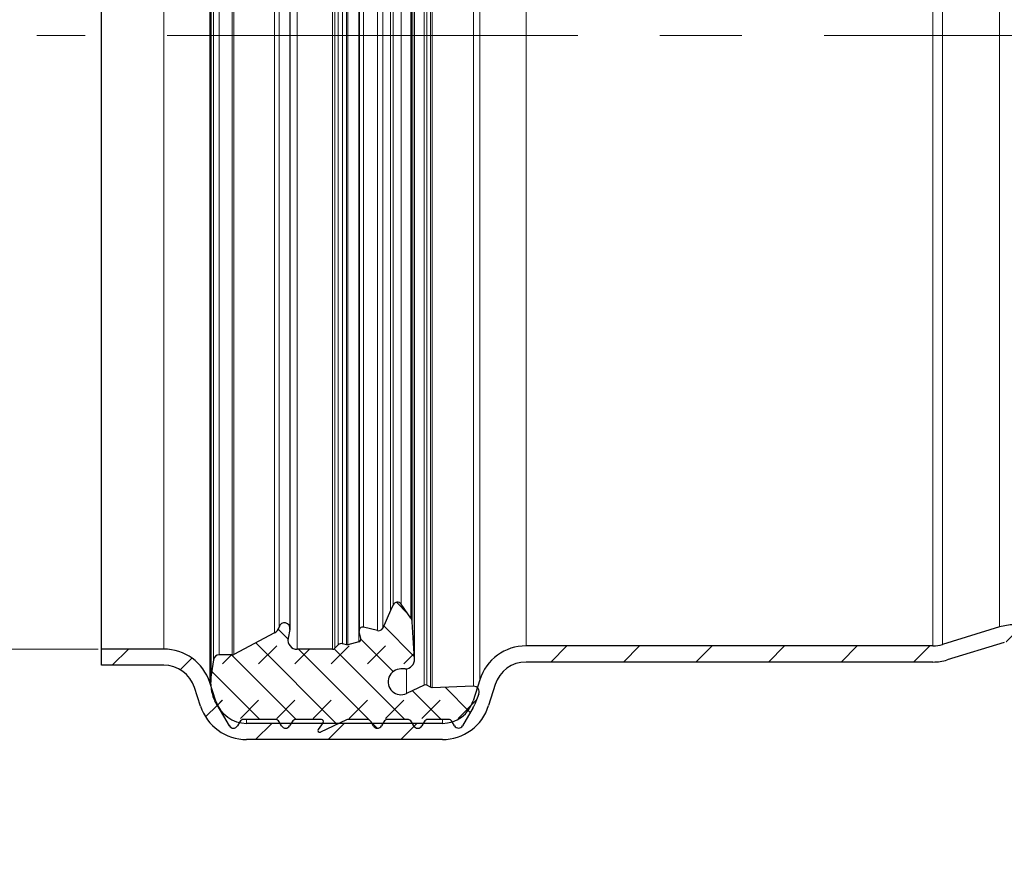
# Model space of a CAD drawing. Units: millimetres. Extents: x 0 to 420, y 0 to 297.
# Drawn here: x 94 to 124, y 192 to 218 of the extents above; entities that cross this region are included whole.
import ezdxf

# ---------------------------------------------------------------- set-up
doc = ezdxf.new("R2010")
doc.units = ezdxf.units.MM
doc.linetypes.add('CENTERX2', pattern=[20.32, 12.7, -2.54, 2.54, -2.54])
doc.styles.add('SLDTEXTSTYLE0', font='TXT', dxfattribs={"width": 0.605})
doc.dimstyles.new('SLDDIMSTYLE0', dxfattribs={"dimtxt": 3.5, "dimasz": 3.5, "dimexe": 0, "dimexo": 0.0625, "dimgap": 0.875, "dimtad": 1, "dimdec": 1, "dimlfac": 2, "dimrnd": 1e-09, "dimzin": 12, "dimdsep": 46, "dimtxsty": 'SLDTEXTSTYLE0', "dimsah": 1, "dimcen": 0.09, "dimadec": 0, "dimazin": 3, "dimtfac": 1, "dimtdec": 3, "dimtofl": 0, "dimtmove": 0, "dimatfit": 3, "dimfxl": 1, "dimfrac": 2, "dimtolj": 1, "dimtzin": 12, "dimarcsym": 0})
doc.dimstyles.new('SLDDIMSTYLE1', dxfattribs={"dimtxt": 3.5, "dimasz": 3.5, "dimexe": 0, "dimexo": 0.0625, "dimgap": 0.875, "dimtad": 1, "dimlfac": 2, "dimrnd": 1e-09, "dimzin": 12, "dimdsep": 46, "dimtxsty": 'SLDTEXTSTYLE0', "dimsah": 1, "dimcen": 0.09, "dimadec": 0, "dimazin": 3, "dimtfac": 1, "dimtdec": 3, "dimtofl": 0, "dimtmove": 0, "dimatfit": 3, "dimfxl": 1, "dimfrac": 2, "dimtolj": 1, "dimtzin": 12, "dimarcsym": 0})
doc.dimstyles.new('SLDDIMSTYLE2', dxfattribs={"dimtxt": 3.5, "dimasz": 3.5, "dimexe": 0, "dimexo": 0.0625, "dimgap": 0.875, "dimtad": 1, "dimdec": 4, "dimlfac": 2, "dimzin": 12, "dimdsep": 46, "dimtxsty": 'SLDTEXTSTYLE0', "dimsah": 1, "dimcen": 0.09, "dimazin": 3, "dimtfac": 1, "dimtofl": 0, "dimtmove": 0, "dimatfit": 3, "dimfxl": 1, "dimfrac": 2, "dimtolj": 1, "dimtzin": 12, "dimarcsym": 0})

# ---------------------------------------------------------------- blocks, each defined once
blk = doc.blocks.new('_D_1')
at = {"color": 7, "linetype": 'Continuous', "lineweight": 0}
for p, q in [((96.35, 236.309), (85.45, 236.309)), ((86.45, 198.309), (86.45, 236.309)), ((96.35, 198.309), (85.45, 198.309))]:
    blk.add_line(p, q, dxfattribs=at)
at = {"color": 7, "linetype": 'Continuous', "lineweight": 18}
for points in [[(86.45, 236.309), (85.911, 232.809), (86.988, 232.809)], [(86.45, 198.309), (86.988, 201.809), (85.911, 201.809)]]:
    blk.add_solid(points, dxfattribs=at)
at = {"color": 7, "linetype": 'Continuous', "lineweight": 18, "char_height": 3.5, "attachment_point": 1, "rotation": 90, "style": 'SLDTEXTSTYLE0'}
for s, insert in [('76', (81.928, 217.186)), ('%%c', (81.938, 212.083))]:
    blk.add_mtext(s, dxfattribs=dict(at, insert=insert))
blk = doc.blocks.new('_D_3')
at = {"color": 7, "linetype": 'Continuous', "lineweight": 0}
for p, q in [((131.605, 217.309), (188.487, 217.309)), ((166.653, 183.463), (166.205, 196.306))]:
    blk.add_line(p, q, dxfattribs=at)
at = {"color": 7, "linetype": 'Continuous', "lineweight": 18}
blk.add_arc((165.471, 217.309), 22.015, 272, 0, dxfattribs=at)
for points in [[(187.487, 217.309), (186.674, 213.862), (187.748, 213.777)], [(166.24, 195.306), (169.778, 195.169), (169.656, 196.239)]]:
    blk.add_solid(points, dxfattribs=at)
at = {"color": 7, "linetype": 'Continuous', "lineweight": 18, "insert": (179.734, 206.53), "char_height": 3.5, "attachment_point": 1, "rotation": 64.656, "style": 'SLDTEXTSTYLE0'}
blk.add_mtext('88°', dxfattribs=at)
blk = doc.blocks.new('_D_4')
at = {"color": 7, "linetype": 'Continuous', "lineweight": 0}
for p, q in [((100.839, 239.109), (75.45, 239.109)), ((76.45, 239.109), (76.45, 144.701)), ((149.856, 144.701), (75.45, 144.701))]:
    blk.add_line(p, q, dxfattribs=at)
at = {"color": 7, "linetype": 'Continuous', "lineweight": 18}
for centre, start, end in [((73.764, 192.549), 63.4349, 116.5651), ((73.764, 191.261), 243.4349, 296.5651)]:
    blk.add_arc(centre, 6.006, start, end, dxfattribs=at)
for points in [[(76.45, 239.109), (75.911, 235.609), (76.988, 235.609)], [(76.45, 144.701), (76.988, 148.201), (75.911, 148.201)]]:
    blk.add_solid(points, dxfattribs=at)
at = {"color": 7, "linetype": 'Continuous', "lineweight": 18, "insert": (71.938, 185.889), "char_height": 3.5, "attachment_point": 1, "rotation": 90, "style": 'SLDTEXTSTYLE0'}
blk.add_mtext('188.8', dxfattribs=at)

msp = doc.modelspace()

# ---------------------------------------------------------------- hatches: boundary and pattern name
at = {"linetype": 'Continuous', "lineweight": 18}
h = msp.add_hatch(dxfattribs=at)
h.set_pattern_fill('DIN 128 Elastomer-Gummi', scale=0.125, style=0, pattern_type=2)
h.set_pattern_definition([(45, (0.8419, 0.8419), (0.561266, 1.683798), [0.79375, -1.5875]), (45, (1.9644, 0.8419), (0.561266, 1.683798), [0.79375, -1.5875]), (134.99997, (0, 0), (-0.5612663, -0.5612657), [])])
edge = h.paths.add_edge_path(flags=0)
edge.add_line((100.84991, 196.12888), (101.82458, 196.12888))
edge.add_arc((101.82458, 195.985781), 0.1431, 30, 90, ccw=False)
edge.add_line((101.948508, 196.057331), (102.021962, 195.930105))
edge.add_spline(control_points=[(102.021962, 195.930105), (102.023635, 195.927207), (102.025411, 195.924365), (102.027284, 195.921591), (102.036245, 195.908316), (102.047622, 195.896406), (102.060471, 195.886845), (102.073321, 195.877285), (102.087999, 195.869812), (102.103289, 195.865044), (102.118579, 195.860276), (102.134903, 195.858082), (102.15091, 195.858644), (102.166916, 195.859206), (102.183046, 195.862539), (102.197964, 195.868367), (102.212883, 195.874196), (102.227, 195.88268), (102.239148, 195.893118), (102.251296, 195.903556), (102.261809, 195.916235), (102.269817, 195.930105)], knot_values=[0, 0, 0, 0, 0.000020082, 0.000020082, 0.000020082, 0.000117503, 0.000117503, 0.000117503, 0.000214924, 0.000214924, 0.000214924, 0.000312345, 0.000312345, 0.000312345, 0.000409766, 0.000409766, 0.000409766, 0.000507187, 0.000507187, 0.000507187, 0.000604608, 0.000604608, 0.000604608, 0.000604608], weights=[1, 1, 1, 1, 1, 1, 1, 1, 1, 1, 1, 1, 1, 1, 1, 1, 1, 1, 1, 1, 1, 1], degree=3, periodic=0)
edge.add_line((102.269817, 195.930105), (102.343271, 196.057331))
edge.add_arc((102.467199, 195.985781), 0.1431, 90, 150, ccw=False)
edge.add_line((102.467199, 196.12888), (103.256579, 196.12888))
edge.add_arc((103.256579, 196.071641), 0.05724, -35, 90, ccw=False)
edge.add_line((103.303467, 196.038809), (103.151924, 195.822382))
edge.add_spline(control_points=[(103.151924, 195.822382), (103.149125, 195.818386), (103.146824, 195.813993), (103.14513, 195.809418), (103.142907, 195.80341), (103.14169, 195.796934), (103.141581, 195.790529), (103.141471, 195.784123), (103.142466, 195.777611), (103.144483, 195.77153), (103.1465, 195.765449), (103.149595, 195.759633), (103.153511, 195.754563), (103.157427, 195.749492), (103.162272, 195.745028), (103.167646, 195.74154), (103.173019, 195.738052), (103.179069, 195.735443), (103.185295, 195.73393), (103.19152, 195.732417), (103.198092, 195.731958), (103.204467, 195.732591), (103.210843, 195.733224), (103.217196, 195.734967), (103.223003, 195.737674)], knot_values=[0, 0, 0, 0, 0.000029273, 0.000029273, 0.000029273, 0.000067946, 0.000067946, 0.000067946, 0.000106618, 0.000106618, 0.000106618, 0.000145291, 0.000145291, 0.000145291, 0.000183963, 0.000183963, 0.000183963, 0.000222636, 0.000222636, 0.000222636, 0.000261308, 0.000261308, 0.000261308, 0.00029998, 0.00029998, 0.00029998, 0.00029998], weights=[1, 1, 1, 1, 1, 1, 1, 1, 1, 1, 1, 1, 1, 1, 1, 1, 1, 1, 1, 1, 1, 1, 1, 1, 1], degree=3, periodic=0)
edge.add_line((103.223003, 195.737674), (104.033195, 196.115473))
edge.add_arc((104.093672, 195.985781), 0.1431, 90, 115, ccw=False)
edge.add_line((104.093672, 196.12888), (104.664381, 196.12888))
edge.add_arc((104.664381, 195.985781), 0.1431, 30, 90, ccw=False)
edge.add_line((104.788309, 196.057331), (104.861763, 195.930105))
edge.add_spline(control_points=[(104.861763, 195.930105), (104.863436, 195.927207), (104.865212, 195.924365), (104.867085, 195.921591), (104.876046, 195.908316), (104.887423, 195.896406), (104.900273, 195.886845), (104.913122, 195.877285), (104.9278, 195.869812), (104.94309, 195.865044), (104.95838, 195.860276), (104.974705, 195.858082), (104.990711, 195.858644), (105.006717, 195.859206), (105.022847, 195.862539), (105.037766, 195.868367), (105.052684, 195.874196), (105.066801, 195.88268), (105.078949, 195.893118), (105.091097, 195.903556), (105.10161, 195.916235), (105.109618, 195.930105)], knot_values=[0, 0, 0, 0, 0.000020082, 0.000020082, 0.000020082, 0.000117503, 0.000117503, 0.000117503, 0.000214924, 0.000214924, 0.000214924, 0.000312345, 0.000312345, 0.000312345, 0.000409766, 0.000409766, 0.000409766, 0.000507187, 0.000507187, 0.000507187, 0.000604608, 0.000604608, 0.000604608, 0.000604608], weights=[1, 1, 1, 1, 1, 1, 1, 1, 1, 1, 1, 1, 1, 1, 1, 1, 1, 1, 1, 1, 1, 1], degree=3, periodic=0)
edge.add_line((105.109618, 195.930105), (105.183072, 196.057331))
edge.add_arc((105.307, 195.985781), 0.1431, 90, 150, ccw=False)
edge.add_line((105.307, 196.12888), (105.913898, 196.12888))
edge.add_arc((105.913898, 195.985781), 0.1431, 30, 90, ccw=False)
edge.add_line((106.037826, 196.057331), (106.111279, 195.930105))
edge.add_spline(control_points=[(106.111279, 195.930105), (106.112953, 195.927207), (106.114729, 195.924365), (106.116602, 195.921591), (106.125563, 195.908316), (106.136939, 195.896406), (106.149789, 195.886845), (106.162639, 195.877285), (106.177317, 195.869812), (106.192607, 195.865044), (106.207897, 195.860276), (106.224221, 195.858082), (106.240228, 195.858644), (106.256234, 195.859206), (106.272364, 195.862539), (106.287282, 195.868367), (106.3022, 195.874196), (106.316318, 195.88268), (106.328466, 195.893118), (106.340614, 195.903556), (106.351127, 195.916235), (106.359135, 195.930105)], knot_values=[0, 0, 0, 0, 0.000020082, 0.000020082, 0.000020082, 0.000117503, 0.000117503, 0.000117503, 0.000214924, 0.000214924, 0.000214924, 0.000312345, 0.000312345, 0.000312345, 0.000409766, 0.000409766, 0.000409766, 0.000507187, 0.000507187, 0.000507187, 0.000604608, 0.000604608, 0.000604608, 0.000604608], weights=[1, 1, 1, 1, 1, 1, 1, 1, 1, 1, 1, 1, 1, 1, 1, 1, 1, 1, 1, 1, 1, 1], degree=3, periodic=0)
edge.add_line((106.359135, 195.930105), (106.432589, 196.057331))
edge.add_arc((106.556517, 195.985781), 0.1431, 90.3156413, 150, ccw=False)
edge.add_line((106.555728, 196.128878), (107.174697, 196.132288))
edge.add_arc((107.175486, 195.989191), 0.1431, 30, 90.3156414, ccw=False)
edge.add_line((107.299414, 196.060741), (107.372867, 195.933515))
edge.add_spline(control_points=[(107.372867, 195.933515), (107.374541, 195.930617), (107.376317, 195.927775), (107.37819, 195.925001), (107.387151, 195.911726), (107.398527, 195.899816), (107.411377, 195.890255), (107.424227, 195.880695), (107.438905, 195.873221), (107.454195, 195.868454), (107.469485, 195.863686), (107.485809, 195.861492), (107.501816, 195.862054), (107.517822, 195.862615), (107.533952, 195.865949), (107.54887, 195.871777), (107.563788, 195.877605), (107.577906, 195.88609), (107.590054, 195.896528), (107.602202, 195.906966), (107.612715, 195.919645), (107.620723, 195.933515)], knot_values=[0, 0, 0, 0, 0.000020082, 0.000020082, 0.000020082, 0.000117503, 0.000117503, 0.000117503, 0.000214924, 0.000214924, 0.000214924, 0.000312345, 0.000312345, 0.000312345, 0.000409766, 0.000409766, 0.000409766, 0.000507187, 0.000507187, 0.000507187, 0.000604608, 0.000604608, 0.000604608, 0.000604608], weights=[1, 1, 1, 1, 1, 1, 1, 1, 1, 1, 1, 1, 1, 1, 1, 1, 1, 1, 1, 1, 1, 1], degree=3, periodic=0)
edge.add_line((107.620723, 195.933515), (107.950024, 196.503881))
edge.add_arc((107.35517, 196.84732), 0.686878, 330, 339.014181)
edge.add_line((107.996487, 196.601324), (108.120195, 196.923833))
edge.add_arc((107.959866, 196.985332), 0.17172, 339.014181, 451.9365795)
edge.add_line((107.954063, 197.156953), (106.676217, 197.113746))
edge.add_spline(control_points=[(106.676217, 197.113746), (106.666613, 197.113421), (106.65682, 197.11475), (106.64765, 197.117623), (106.641652, 197.119501), (106.635828, 197.122058), (106.630386, 197.1252)], knot_values=[0, 0, 0, 0, 0.000057659, 0.000057659, 0.000057659, 0.000095057, 0.000095057, 0.000095057, 0.000095057], weights=[1, 1, 1, 1, 1, 1, 1], degree=3, periodic=0)
edge.add_line((106.630386, 197.1252), (106.512895, 197.193033))
edge.add_arc((106.469965, 197.118677), 0.08586, 60, 115.7456653)
edge.add_line((106.432669, 197.196013), (105.888881, 196.933771))
edge.add_spline(control_points=[(105.888881, 196.933771), (105.848487, 196.914291), (105.804173, 196.901517), (105.759608, 196.896506), (105.715044, 196.891495), (105.668999, 196.894108), (105.625288, 196.904131), (105.581577, 196.914153), (105.538993, 196.931861), (105.501064, 196.955787), (105.463134, 196.979713), (105.428812, 197.010518), (105.40094, 197.04565), (105.373068, 197.080782), (105.350878, 197.121211), (105.336206, 197.163589), (105.321534, 197.205966), (105.313977, 197.251461), (105.314159, 197.296306), (105.314342, 197.341152), (105.32227, 197.386584), (105.337286, 197.42884), (105.352302, 197.471097), (105.374821, 197.511344), (105.402978, 197.546248), (105.431135, 197.581152), (105.465707, 197.611677), (105.50383, 197.635293), (105.541953, 197.65891), (105.58468, 197.67627), (105.628471, 197.685936), (105.656749, 197.692178), (105.685876, 197.695354), (105.714835, 197.695354)], knot_values=[0, 0, 0, 0, 0.000269073, 0.000269073, 0.000269073, 0.000538146, 0.000538146, 0.000538146, 0.000807219, 0.000807219, 0.000807219, 0.001076292, 0.001076292, 0.001076292, 0.001345365, 0.001345365, 0.001345365, 0.001614438, 0.001614438, 0.001614438, 0.001883511, 0.001883511, 0.001883511, 0.002152584, 0.002152584, 0.002152584, 0.002421657, 0.002421657, 0.002421657, 0.00269073, 0.00269073, 0.00269073, 0.002863031, 0.002863031, 0.002863031, 0.002863031], weights=[1, 1, 1, 1, 1, 1, 1, 1, 1, 1, 1, 1, 1, 1, 1, 1, 1, 1, 1, 1, 1, 1, 1, 1, 1, 1, 1, 1, 1, 1, 1, 1, 1, 1], degree=3, periodic=0)
edge.add_line((105.714835, 197.695354), (105.846279, 197.695354))
edge.add_arc((105.846279, 197.981553), 0.286199, 270, 363.4434035)
edge.add_line((106.131962, 197.998743), (106.06266, 199.150491))
edge.add_arc((105.834114, 199.136739), 0.228959, 3.4434035, 35)
edge.add_line((106.021667, 199.268064), (105.718816, 199.70058))
edge.add_arc((105.601595, 199.618501), 0.1431, 35, 155.75841)
edge.add_line((105.471114, 199.677256), (105.39379, 199.505537))
edge.add_line((105.39379, 199.505537), (105.148609, 198.961041))
edge.add_spline(control_points=[(105.148609, 198.961041), (105.142033, 198.946437), (105.132845, 198.932767), (105.121806, 198.921163), (105.110767, 198.909559), (105.097572, 198.899701), (105.083313, 198.892405), (105.069055, 198.88511), (105.053341, 198.880175), (105.037472, 198.87801), (105.021603, 198.875845), (105.005141, 198.87639), (104.989449, 198.879599), (104.987381, 198.880023), (104.98532, 198.880492), (104.983272, 198.881006)], knot_values=[0, 0, 0, 0, 0.000096098, 0.000096098, 0.000096098, 0.000192195, 0.000192195, 0.000192195, 0.000288293, 0.000288293, 0.000288293, 0.00038439, 0.00038439, 0.00038439, 0.000396884, 0.000396884, 0.000396884, 0.000396884], weights=[1, 1, 1, 1, 1, 1, 1, 1, 1, 1, 1, 1, 1, 1, 1, 1], degree=3, periodic=0)
edge.add_line((104.983272, 198.881006), (104.557329, 198.987978))
edge.add_arc((104.529444, 198.876946), 0.11448, 75.9023045, 193.5831004)
edge.add_line((104.418167, 198.85006), (104.469803, 198.636345))
edge.add_arc((104.386345, 198.61618), 0.08586, -75.2994334, 13.5831004, ccw=False)
edge.add_line((104.408133, 198.533131), (104.067921, 198.443874))
edge.add_spline(control_points=[(104.067921, 198.443874), (104.058626, 198.441436), (104.048781, 198.440568), (104.039203, 198.441344), (104.034047, 198.441761), (104.028907, 198.44265), (104.02391, 198.443989)], knot_values=[0, 0, 0, 0, 0.000057659, 0.000057659, 0.000057659, 0.000088383, 0.000088383, 0.000088383, 0.000088383], weights=[1, 1, 1, 1, 1, 1, 1], degree=3, periodic=0)
edge.add_line((104.02391, 198.443989), (103.908501, 198.474913))
edge.add_arc((103.871464, 198.33669), 0.1431, 75, 136.0610789)
edge.add_line((103.768421, 198.435985), (103.67298, 198.336942))
edge.add_arc((103.590546, 198.416379), 0.11448, 270, 316.061079, ccw=False)
edge.add_line((103.590546, 198.301899), (102.504752, 198.301899))
edge.add_spline(control_points=[(102.504752, 198.301899), (102.472719, 198.301899), (102.440245, 198.30743), (102.410018, 198.318033), (102.379791, 198.328635), (102.350978, 198.344603), (102.325965, 198.364614), (102.300952, 198.384624), (102.279048, 198.409229), (102.262069, 198.436391), (102.245089, 198.463553), (102.232565, 198.494021), (102.225533, 198.525273), (102.218502, 198.556524), (102.216768, 198.58942), (102.220477, 198.621237), (102.221316, 198.628431), (102.222429, 198.635598), (102.223811, 198.642708)], knot_values=[0, 0, 0, 0, 0.000192195, 0.000192195, 0.000192195, 0.00038439, 0.00038439, 0.00038439, 0.000576585, 0.000576585, 0.000576585, 0.00076878, 0.00076878, 0.00076878, 0.000960975, 0.000960975, 0.000960975, 0.001003845, 0.001003845, 0.001003845, 0.001003845], weights=[1, 1, 1, 1, 1, 1, 1, 1, 1, 1, 1, 1, 1, 1, 1, 1, 1, 1, 1], degree=3, periodic=0)
edge.add_line((102.223811, 198.642708), (102.27731, 198.91794))
edge.add_arc((102.108746, 198.950706), 0.17172, 349, 526.2315424)
edge.add_arc((101.663985, 199.05969), 0.286199, 298, 346.2315424, ccw=False)
edge.add_line((101.798348, 198.806991), (100.546799, 198.141531))
edge.add_arc((100.493054, 198.24261), 0.11448, 270, 298, ccw=False)
edge.add_line((100.493054, 198.12813), (100.085901, 198.12813))
edge.add_arc((100.085901, 197.954628), 0.173503, 90, 171.2885026)
edge.add_line((99.914399, 197.980906), (99.840731, 197.500129))
edge.add_arc((100.689424, 197.370086), 0.858598, 171.2885026, 186)
edge.add_line((99.83553, 197.280338), (99.867099, 196.979979))
edge.add_arc((100.550214, 197.051778), 0.686878, 186, 210)
edge.add_line((99.95536, 196.708339), (100.404673, 195.930105))
edge.add_spline(control_points=[(100.404673, 195.930105), (100.406347, 195.927207), (100.408123, 195.924365), (100.409996, 195.921591), (100.418957, 195.908316), (100.430333, 195.896406), (100.443183, 195.886845), (100.456033, 195.877285), (100.470711, 195.869812), (100.486001, 195.865044), (100.501291, 195.860276), (100.517615, 195.858082), (100.533622, 195.858644), (100.549628, 195.859206), (100.565758, 195.862539), (100.580676, 195.868367), (100.595594, 195.874196), (100.609712, 195.88268), (100.62186, 195.893118), (100.634008, 195.903556), (100.644521, 195.916235), (100.652529, 195.930105)], knot_values=[0, 0, 0, 0, 0.000020082, 0.000020082, 0.000020082, 0.000117503, 0.000117503, 0.000117503, 0.000214924, 0.000214924, 0.000214924, 0.000312345, 0.000312345, 0.000312345, 0.000409766, 0.000409766, 0.000409766, 0.000507187, 0.000507187, 0.000507187, 0.000604608, 0.000604608, 0.000604608, 0.000604608], weights=[1, 1, 1, 1, 1, 1, 1, 1, 1, 1, 1, 1, 1, 1, 1, 1, 1, 1, 1, 1, 1, 1], degree=3, periodic=0)
edge.add_line((100.652529, 195.930105), (100.725983, 196.057331))
edge.add_arc((100.84991, 195.985781), 0.1431, 90, 150, ccw=False)
h = msp.add_hatch(dxfattribs=at)
h.set_pattern_fill('ANSI31', scale=0.5, style=0)
edge = h.paths.add_edge_path(flags=0)
edge.add_arc((98.374547, 196.808556), 1.5, 18.1, 90)
edge.add_line((98.374547, 198.308556), (96.449758, 198.308556))
edge.add_line((96.449758, 198.308556), (96.449758, 197.808556))
edge.add_line((96.449758, 197.808556), (98.374547, 197.808556))
edge.add_arc((98.374547, 196.808556), 1, 18.1, 90, ccw=False)
edge.add_line((99.325063, 197.119232), (99.513555, 196.542541))
edge.add_arc((100.939328, 197.008556), 1.5, 198.1, 270)
edge.add_line((100.939328, 195.508556), (106.995784, 195.508556))
edge.add_arc((106.995784, 197.008556), 1.5, 270, 342.6)
edge.add_line((108.427144, 196.559994), (108.63009, 197.207596))
edge.add_arc((109.584331, 196.908556), 1, 90, 162.6, ccw=False)
edge.add_line((109.584331, 197.908556), (122.175581, 197.908556))
edge.add_arc((122.175581, 199.408556), 1.5, 270, 287)
edge.add_line((122.614139, 197.974098), (124.382891, 198.51486))
edge.add_arc((124.675263, 197.558556), 1, 90, 107, ccw=False)
edge.add_line((124.675263, 198.558556), (129.504758, 198.558556))
edge.add_arc((129.504758, 198.058556), 0.5, 46, 90, ccw=False)
edge.add_line((129.852087, 198.418225), (130.199416, 198.777895))
edge.add_arc((129.504758, 198.058556), 1, 46, 90)
edge.add_line((129.504758, 199.058556), (124.675263, 199.058556))
edge.add_arc((124.675263, 197.558556), 1.5, 90, 107)
edge.add_line((124.236705, 198.993013), (122.467953, 198.452251))
edge.add_arc((122.175581, 199.408556), 1, 270, 287, ccw=False)
edge.add_line((122.175581, 198.408556), (109.584331, 198.408556))
edge.add_arc((109.584331, 196.908556), 1.5, 90, 162.6)
edge.add_line((108.15297, 197.357117), (107.950024, 196.709515))
edge.add_arc((106.995784, 197.008556), 1, 270, 342.6, ccw=False)
edge.add_line((106.995784, 196.008556), (100.939328, 196.008556))
edge.add_arc((100.939328, 197.008556), 1, 198.1, 270, ccw=False)
edge.add_line((99.988813, 196.697879), (99.800321, 197.27457))

# ---------------------------------------------------------------- linework, layer by layer
at = {"color": 8, "linetype": 'Continuous', "lineweight": 18}
for p, q in [((99.800321, 197.27457), (99.800321, 237.342541)), ((106.432669, 237.421098), (106.432669, 197.196013)), ((106.512895, 197.193033), (106.512895, 237.424078)), ((106.630386, 237.491911), (106.630386, 197.1252)), ((106.676217, 237.503365), (106.676217, 197.113746)), ((107.954063, 237.460158), (107.954063, 197.156953)), ((99.840731, 197.500129), (99.840731, 237.116982)), ((108.15297, 237.259994), (108.15297, 197.357117)), ((99.914399, 236.636205), (99.914399, 197.980906)), ((100.085901, 198.12813), (100.085901, 236.488981)), ((100.493054, 198.12813), (100.493054, 236.488981)), ((100.546799, 198.141531), (100.546799, 236.475581)), ((106.131962, 236.618368), (106.131962, 197.998743)), ((98.374547, 236.308556), (98.374547, 198.308556)), ((102.504752, 198.301899), (102.504752, 236.315212)), ((103.590546, 198.301899), (103.590546, 236.315212)), ((103.67298, 198.336942), (103.67298, 236.280169)), ((103.768421, 236.181126), (103.768421, 198.435985)), ((103.908501, 198.474913), (103.908501, 236.142198)), ((104.02391, 198.443989), (104.02391, 236.173122)), ((104.067921, 198.443874), (104.067921, 236.173237)), ((109.584331, 198.408556), (109.584331, 236.208556)), ((122.175581, 198.408556), (122.175581, 236.208556)), ((122.467953, 198.452251), (122.467953, 236.16486)), ((101.798348, 198.806991), (101.798348, 235.81012)), ((104.408133, 198.533131), (104.408133, 236.08398)), ((101.941961, 235.625536), (101.941961, 198.991575)), ((104.557329, 198.987978), (104.557329, 235.629133)), ((104.983272, 198.881006), (104.983272, 235.736105)), ((105.148609, 198.961041), (105.148609, 235.65607)), ((124.236705, 235.624098), (124.236705, 198.993013)), ((106.021667, 235.349047), (106.021667, 199.268064)), ((105.39379, 199.505537), (105.39379, 235.111575)), ((105.471114, 234.939855), (105.471114, 199.677256)), ((105.718816, 199.70058), (105.718816, 234.916531)), ((105.888881, 197.698543), (105.888881, 196.933771)), ((100.939328, 196.008556), (100.939328, 196.12888)), ((103.303467, 196.104472), (103.303467, 196.038809)), ((106.995784, 196.008556), (106.995784, 196.131303))]:
    msp.add_line(p, q, dxfattribs=at)
at = {"color": 7, "linetype": 'Continuous', "lineweight": 25}
for p, q in [((99.830826, 237.247025), (99.830826, 197.370086)), ((106.132479, 197.981553), (106.132479, 236.635558)), ((96.449758, 198.308556), (96.449758, 236.308556)), ((102.27731, 235.699171), (102.27731, 198.91794)), ((104.418167, 235.767051), (104.418167, 198.85006)), ((106.06266, 199.150491), (106.06266, 235.46662)), ((105.471114, 199.677256), (105.39379, 199.505537)), ((106.021667, 199.268064), (105.718816, 199.70058)), ((105.39379, 199.505537), (105.148609, 198.961041)), ((104.983272, 198.881006), (104.557329, 198.987978)), ((106.131962, 197.998743), (106.06266, 199.150491)), ((124.236705, 198.993013), (122.467953, 198.452251)), ((101.798348, 198.806991), (100.546799, 198.141531)), ((102.27731, 198.91794), (102.223811, 198.642708)), ((104.469803, 198.636345), (104.418167, 198.85006)), ((103.768421, 198.435985), (103.67298, 198.336942)), ((104.02391, 198.443989), (103.908501, 198.474913)), ((104.408133, 198.533131), (104.067921, 198.443874)), ((122.175581, 198.408556), (109.584331, 198.408556)), ((124.382891, 198.51486), (122.614139, 197.974098)), ((96.449758, 197.808556), (96.449758, 198.308556)), ((98.374547, 198.308556), (96.449758, 198.308556)), ((100.493054, 198.12813), (100.085901, 198.12813)), ((103.590546, 198.301899), (102.504752, 198.301899)), ((98.374547, 197.808556), (96.449758, 197.808556)), ((99.914399, 197.980906), (99.840731, 197.500129)), ((122.175581, 197.908556), (109.584331, 197.908556)), ((105.846279, 197.695354), (105.714835, 197.695354)), ((99.513555, 196.542541), (99.325063, 197.119232)), ((99.988813, 196.697879), (99.800321, 197.27457)), ((99.867099, 196.979979), (99.83553, 197.280338)), ((106.432669, 197.196013), (105.888881, 196.933771)), ((106.630386, 197.1252), (106.512895, 197.193033)), ((107.954063, 197.156953), (106.676217, 197.113746)), ((108.15297, 197.357117), (107.950024, 196.709515)), ((108.63009, 197.207596), (108.427144, 196.559994)), ((108.120195, 196.923833), (107.996487, 196.601324)), ((100.404673, 195.930105), (99.95536, 196.708339)), ((107.950024, 196.503881), (107.620723, 195.933515)), ((100.725983, 196.057331), (100.652529, 195.930105)), ((101.82458, 196.12888), (100.84991, 196.12888)), ((106.995784, 196.008556), (100.939328, 196.008556)), ((102.021962, 195.930105), (101.948508, 196.057331)), ((102.343271, 196.057331), (102.269817, 195.930105)), ((103.256579, 196.12888), (102.467199, 196.12888)), ((103.303467, 196.038809), (103.151924, 195.822382)), ((104.033195, 196.115473), (103.223003, 195.737674)), ((104.664381, 196.12888), (104.093672, 196.12888)), ((104.861763, 195.930105), (104.788309, 196.057331)), ((105.183072, 196.057331), (105.109618, 195.930105)), ((105.913898, 196.12888), (105.307, 196.12888)), ((106.111279, 195.930105), (106.037826, 196.057331)), ((106.432589, 196.057331), (106.359135, 195.930105)), ((107.174697, 196.132288), (106.555728, 196.128878)), ((107.372867, 195.933515), (107.299414, 196.060741)), ((106.995784, 195.508556), (100.939328, 195.508556))]:
    msp.add_line(p, q, dxfattribs=at)
at = {"color": 7, "linetype": 'CENTERX2', "lineweight": 18}
msp.add_line((131.504758, 217.308556), (94.449758, 217.308556), dxfattribs=at)
at = {"color": 7, "linetype": 'Continuous', "lineweight": 25, "flags": 128}
for points in [[(104.067921, 198.443874), (104.039203, 198.441344), (104.02391, 198.443989)], [(106.676217, 197.113746), (106.64765, 197.117623), (106.630386, 197.1252)]]:
    msp.add_lwpolyline(points, dxfattribs=at)
at = {"color": 7, "linetype": 'Continuous', "lineweight": 25}
for centre, radius, start, end in [((105.601595, 199.618501), 0.1431, 35, 155.75841), ((105.834114, 199.136739), 0.228959, 3.4434035, 35), ((101.663985, 199.05969), 0.286199, 298, 346.2315424), ((102.108746, 198.950706), 0.17172, 349, 166.2315424), ((104.529444, 198.876946), 0.11448, 75.9023045, 193.5831004), ((105.018128, 199.019796), 0.1431, 255.9023045, 335.75841), ((124.675263, 197.558556), 1.5, 90, 107), ((102.504752, 198.588098), 0.286199, 169, 270), ((103.590546, 198.416379), 0.11448, 270, 316.061079), ((103.871464, 198.33669), 0.1431, 75, 136.0610789), ((104.386345, 198.61618), 0.08586, 284.7005666, 13.5831004), ((109.584331, 196.908556), 1.5, 90, 162.6), ((122.175581, 199.408556), 1, 270, 287), ((98.374547, 196.808556), 1.5, 18.1, 90), ((100.085901, 197.954628), 0.173503, 90, 171.2885026), ((100.493054, 198.24261), 0.11448, 270, 298), ((98.374547, 196.808556), 1, 18.1, 90), ((105.846279, 197.981553), 0.286199, 270, 3.4434035), ((109.584331, 196.908556), 1, 90, 162.6), ((122.175581, 199.408556), 1.5, 270, 287), ((100.689424, 197.370086), 0.858598, 171.2885026, 186), ((105.714835, 197.294675), 0.400679, 90, 295.7456653), ((106.469965, 197.118677), 0.08586, 60, 115.7456653), ((107.959866, 196.985332), 0.17172, 339.014181, 91.9365795), ((100.550214, 197.051778), 0.686878, 186, 210), ((100.939328, 197.008556), 1.5, 198.1, 270), ((100.939328, 197.008556), 1, 198.1, 270), ((106.995784, 197.008556), 1, 270, 342.6), ((106.995784, 197.008556), 1.5, 270, 342.6), ((107.35517, 196.84732), 0.686878, 330, 339.014181), ((100.528601, 196.001655), 0.1431, 210, 330), ((100.84991, 195.985781), 0.1431, 90, 150), ((101.82458, 195.985781), 0.1431, 30, 90), ((102.145889, 196.001655), 0.1431, 210, 330), ((102.467199, 195.985781), 0.1431, 90, 150), ((103.256579, 196.071641), 0.05724, 325, 90), ((104.093672, 195.985781), 0.1431, 90, 115), ((104.664381, 195.985781), 0.1431, 30, 90), ((104.985691, 196.001655), 0.1431, 210, 330), ((105.307, 195.985781), 0.1431, 90, 150), ((105.913898, 195.985781), 0.1431, 30, 90), ((106.235207, 196.001655), 0.1431, 210, 330), ((106.556517, 195.985781), 0.1431, 90.3156413, 150), ((107.175486, 195.989191), 0.1431, 30, 90.3156414), ((107.496795, 196.005065), 0.1431, 210, 330), ((103.198812, 195.789551), 0.05724, 145, 295)]:
    msp.add_arc(centre, radius, start, end, dxfattribs=at)

# ---------------------------------------------------------------- dimensions: what is measured, and where the dimension line sits
at = {"color": 7, "linetype": 'Continuous', "lineweight": 18}
for base, p1, p2, text, dimstyle, picture, middle in [((76.449758, 144.701288), (100.939328, 239.108556), (149.955817, 144.701288), '(<>)', 'SLDDIMSTYLE0', '_D_4', (76.449758, 191.904922)), ((86.449758, 236.308556), (96.449758, 198.308556), (96.449758, 236.308556), '%%c<>', 'SLDDIMSTYLE1', '_D_1', (86.449758, 217.308556))]:
    dim = msp.add_linear_dim(base=base, p1=p1, p2=p2, angle=90, text=text, dimstyle=dimstyle, dxfattribs=at)
    dim.commit()
    dim.dimension.update_dxf_attribs({"geometry": picture, "text_midpoint": middle, "dimtype": 160})
dim = msp.add_angular_dim_2l(base=(181.307926, 202.015314), line1=((131.504758, 217.308556), (94.449758, 217.308556)), line2=((168.054626, 143.332094), (166.656727, 183.362693)), dimstyle='SLDDIMSTYLE2', dxfattribs=at)
dim.commit()
dim.dimension.update_dxf_attribs({"geometry": '_D_3', "text_midpoint": (185.36789, 207.884769), "dimtype": 162})

doc.saveas('drawing.dxf')
